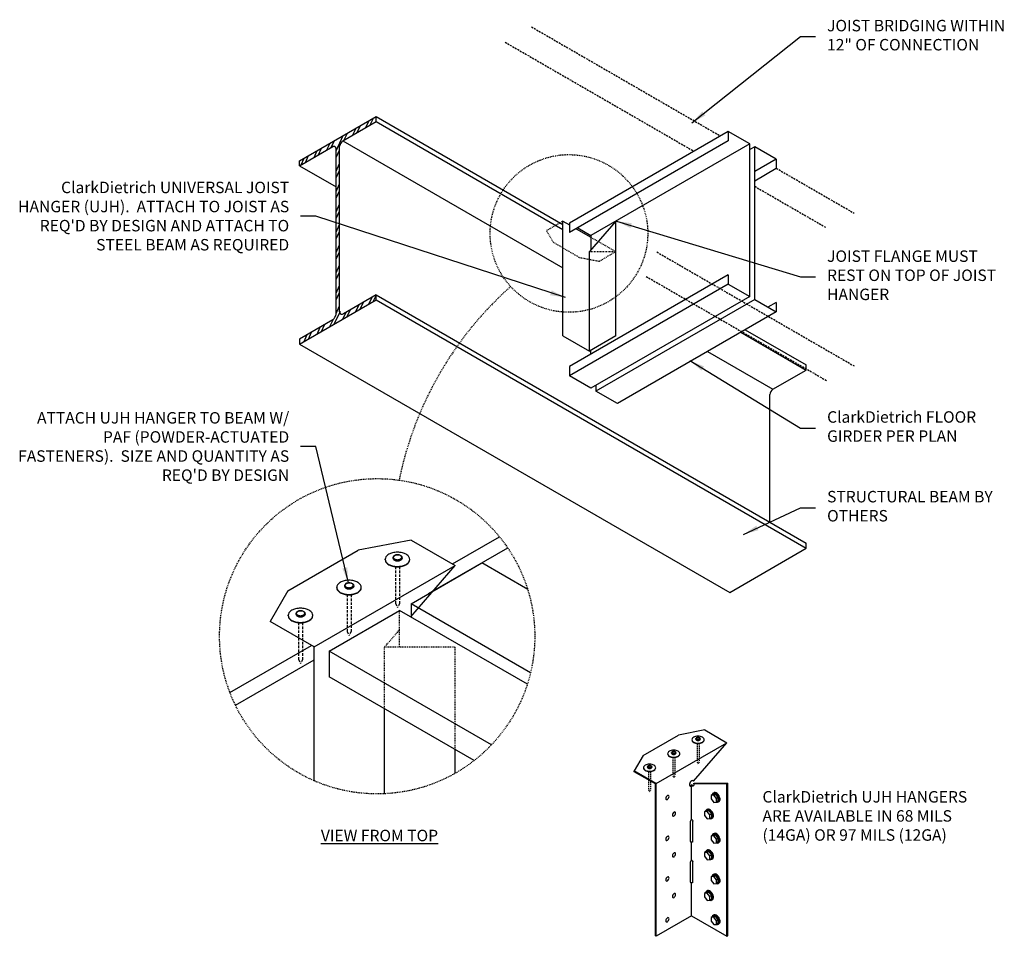
# Model space of a CAD drawing. Units: inches. Extents: x 284 to 413, y -995 to -875.
import ezdxf

# ---------------------------------------------------------------- set-up
doc = ezdxf.new("R2010")
doc.units = ezdxf.units.IN
doc.header["$MEASUREMENT"] = 0
for name, pattern in [('HIDDEN', [0.375, 0.25, -0.125]), ('HIDDEN2', [0.1875, 0.125, -0.0625]), ('HIDDEN3', [0.09375, 0.0625, -0.03125])]:
    doc.linetypes.add(name, pattern=pattern)
for name, color, linetype in [('CLIPS', 6, 'Continuous'), ('DIM', 1, 'Continuous'), ('HIDDEN', 2, 'HIDDEN'), ('HIDE', 1, 'HIDDEN2'), ('STUD', 4, 'Continuous'), ('THIN-LINE', 9, 'Continuous')]:
    doc.layers.add(name, color=color, linetype=linetype)
doc.styles.add('000-CDES', font='romans.shx', dxfattribs={"width": 0.9})
doc.styles.add('016-CDES3_4', font='romans.shx', dxfattribs={"width": 0.9, "height": 1.5})
doc.styles.add('Romans', font='romans.shx', dxfattribs={"width": 0.9, "height": 0.09375})
doc.dimstyles.new('016-CDES3_4', dxfattribs={"dimscale": 16, "dimtxt": 0.09375, "dimasz": 0.125, "dimexe": 0.0625, "dimexo": 0.0625, "dimgap": 0.09375, "dimtad": 0, "dimdec": 3, "dimzin": 3, "dimdsep": 46, "dimlunit": 4, "dimtxsty": '000-CDES', "dimcen": 0.09375, "dimclrt": 7, "dimadec": 0, "dimazin": 0, "dimtfac": 1, "dimtdec": 3, "dimtmove": 0, "dimatfit": 3, "dimfxl": 1, "dimtfill": 1, "dimfrac": 2, "dimtolj": 1, "dimtzin": 0, "dimarcsym": 0})

# ---------------------------------------------------------------- blocks, each defined once
blk = doc.blocks.new('PDF2-I')
for p, q in [((-0.228, -0.031), (-0.228, 0.028)), ((0.188, -0.031), (0.188, 0.028)), ((-0.624, -0.093), (-0.624, -0.075)), ((0.585, -0.093), (0.585, -0.075))]:
    blk.add_line(p, q)
for points in [[(-0.019, 0.274, 0.058752), (-0.262, 0.245, 0.072341), (-0.447, 0.171, 0.106617), (-0.584, 0.047, 0.156851), (-0.624, -0.075, 0.156851), (-0.584, -0.197, 0.106617), (-0.447, -0.322, 0.072341), (-0.262, -0.395, 0.058752), (-0.019, -0.424, 0.058752), (0.223, -0.395, 0.072341), (0.408, -0.322, 0.106617), (0.546, -0.197, 0.156851), (0.585, -0.075, 0.156851), (0.546, 0.047, 0.106617), (0.408, 0.171, 0.072341), (0.223, 0.245, 0.058752)], [(-0.02, 0.148, 0.058752), (-0.103, 0.139, 0.072341), (-0.167, 0.113, 0.106617), (-0.215, 0.07, 0.156851), (-0.228, 0.028, 0.156851), (-0.215, -0.014, 0.106617), (-0.167, -0.057, 0.072341), (-0.103, -0.082, 0.058752), (-0.02, -0.092, 0.058752), (0.064, -0.082, 0.072341), (0.127, -0.057, 0.106617), (0.175, -0.014, 0.156851), (0.188, 0.028, 0.156851), (0.175, 0.07, 0.106617), (0.127, 0.113, 0.072341), (0.064, 0.139, 0.058752)]]:
    blk.add_lwpolyline(points, format="xyb", close=True)
for points in [[(-0.624, -0.093, 0.156851), (-0.584, -0.215, 0.106617), (-0.447, -0.34, 0.072341), (-0.262, -0.413, 0.058752), (-0.019, -0.442, 0.058752), (0.223, -0.413, 0.072341), (0.408, -0.34, 0.106617), (0.546, -0.215, 0.156851), (0.585, -0.093)], [(-0.228, -0.031, 0.156851), (-0.215, -0.073, 0.106617), (-0.167, -0.116, 0.072341), (-0.103, -0.142, 0.058752), (-0.02, -0.152, 0.058752), (0.064, -0.142, 0.072341), (0.127, -0.116, 0.106617), (0.175, -0.073, 0.156851), (0.188, -0.031)]]:
    blk.add_lwpolyline(points, format="xyb")
at = {"layer": 'HIDE'}
for p, q in [((-0.111, -0.438), (-0.111, -2.238)), ((0.084, -0.437), (0.084, -2.244)), ((-0.111, -2.238), (-0.013, -2.443)), ((0.084, -2.244), (-0.013, -2.443))]:
    blk.add_line(p, q, dxfattribs=at)
blk = doc.blocks.new('HOLE-I')
blk.add_ellipse((0, 0.18), major_axis=(-0.115, 0), ratio=0.57735)
blk = doc.blocks.new('SCREWTOP-I')
for p, q in [((-0.211, 0.163), (-0.211, 0.265)), ((-0.057, 0.073), (-0.057, 0.175)), ((0.155, 0.106), (0.155, 0.208)), ((0.211, 0.228), (0.211, 0.33))]:
    blk.add_line(p, q)
blk.add_lwpolyline([(-0.155, 0.387), (-0.211, 0.265), (-0.057, 0.175), (0.155, 0.208), (0.211, 0.33), (0.057, 0.419)], close=True)
blk.add_lwpolyline([(-0.211, 0.163), (-0.211, 0.163), (-0.057, 0.073), (0.155, 0.106), (0.211, 0.228)])
for centre, start_param, end_param in [((0, 0.195), 5.675528, 9.988663), ((0, 0.144), 6.105475, 9.602489)]:
    blk.add_ellipse(centre, major_axis=(-0.25, 0), ratio=0.57735, start_param=start_param, end_param=end_param)

msp = doc.modelspace()

# ---------------------------------------------------------------- hatches: boundary and pattern name
at = {"layer": 'THIN-LINE'}
h = msp.add_hatch(dxfattribs=at)
h.set_pattern_fill('ANSI32', color=256, scale=3, angle=-160, style=0)
h.set_pattern_definition([(245, (379.2126, -693.3634), (1.019596, -0.4754455), []), (245, (378.7142, -693.5448), (1.019596, -0.4754455), [])])
edge = h.paths.add_edge_path()
edge.add_line((331.05, -911.7), (331.05, -911.04))
edge.add_line((331.05, -911.04), (326.83, -913.48))
edge.add_ellipse((326.81, -912.87), major_axis=(0.384, 0.666), ratio=0.57735, start_angle=222.3046, end_angle=227.6954, ccw=False)
edge.add_ellipse((326.81, -912.87), major_axis=(0.384, 0.666), ratio=0.57735, start_angle=144.5613, end_angle=222.3046, ccw=False)
edge.add_line((326.27, -913.28), (326.27, -891.57))
edge.add_ellipse((326.8, -891.44), major_axis=(0.384, 0.666), ratio=0.57735, start_angle=55.9497, end_angle=119.6631, ccw=False)
edge.add_line((326.69, -890.88), (331.05, -888.36))
edge.add_line((331.05, -888.36), (331.05, -887.7))
edge.add_line((331.05, -887.7), (321.03, -893.49))
edge.add_line((321.03, -893.49), (321.03, -894.15))
edge.add_line((321.03, -894.15), (325.39, -891.63))
edge.add_ellipse((325.29, -892.31), major_axis=(0.384, 0.666), ratio=0.57735, start_angle=-29.7268, end_angle=34.9416, ccw=False)
edge.add_line((325.81, -891.84), (325.81, -913.58))
edge.add_ellipse((325.28, -913.76), major_axis=(0.384, 0.666), ratio=0.57735, start_angle=-122.4299, end_angle=-56.8593, ccw=False)
edge.add_line((325.45, -914.28), (321.03, -916.83))
edge.add_line((321.03, -916.83), (321.03, -917.49))
edge.add_line((321.03, -917.49), (331.05, -911.7))

# ---------------------------------------------------------------- linework, layer by layer
at = {"layer": 'CLIPS', "color": 9, "linetype": 'HIDDEN3'}
for p, q in [((355.52, -901.39), (353.35, -902.64)), ((353.35, -902.64), (354.22, -904.14)), ((359.18, -903.5), (362.45, -905.39)), ((354.22, -904.14), (357.68, -906.14)), ((357.68, -906.14), (360.28, -906.64)), ((358.98, -905.36), (362.45, -905.39)), ((362.45, -905.39), (360.28, -906.64))]:
    msp.add_line(p, q, dxfattribs=at)
at = {"layer": 'CLIPS'}
for p, q in [((355.52, -916.39), (355.52, -901.39)), ((355.52, -901.39), (356.37, -901.88)), ((357.25, -902.39), (359.18, -903.5)), ((362.45, -901.39), (358.98, -905.36)), ((362.45, -916.39), (362.45, -901.39)), ((358.98, -918.39), (358.98, -905.36)), ((355.52, -916.39), (358.98, -918.39)), ((362.45, -916.39), (358.98, -918.39)), ((335.63, -943.13), (328.71, -944.46)), ((335.63, -943.13), (341.41, -946.46)), ((319.47, -949.79), (328.71, -944.46)), ((322.93, -957.13), (341.41, -946.46)), ((335.58, -953.19), (341.41, -946.46)), ((319.47, -949.79), (317.16, -953.79)), ((322.93, -957.13), (317.16, -953.79)), ((322.93, -974.65), (322.93, -957.13)), ((332.17, -976.35), (332.17, -965.22)), ((341.41, -973.67), (341.41, -970.55))]:
    msp.add_line(p, q, dxfattribs=at)
at = {"layer": 'CLIPS', "color": 9, "linetype": 'HIDDEN2'}
for p, q in [((332.17, -957.13), (334.13, -954.87)), ((332.17, -965.22), (332.17, -957.13)), ((332.17, -957.13), (341.41, -957.13)), ((341.41, -970.55), (341.41, -957.13))]:
    msp.add_line(p, q, dxfattribs=at)
at = {"layer": 'CLIPS', "extrusion": (0, 0, -1)}
for centre in [(333.9, -945.46), (327.55, -949.13), (321.2, -952.79)]:
    msp.add_ellipse(centre, major_axis=(0.612, 0), ratio=0.57735, dxfattribs=at)
at = {"layer": 'DIM', "linetype": 'HIDDEN2'}
for centre, radius in [((356.3, -903), 10.32), ((331.19, -955.73), 20.64)]:
    msp.add_circle(centre, radius, dxfattribs=at)
msp.add_arc((379.46, -944.57), 46.34, 131.6484, 168.4395, dxfattribs=at)
at = {"layer": 'HIDDEN'}
for p, q in [((351.4, -875.96), (376.13, -890.24)), ((347.93, -877.96), (372.67, -892.24)), ((383.44, -894.46), (393.63, -900.34)), ((380.62, -896.83), (389.87, -902.17)), ((367.81, -905.43), (393.63, -920.34)), ((366.41, -908.63), (390.03, -922.26))]:
    msp.add_line(p, q, dxfattribs=at)
at = {"layer": 'STUD'}
for p, q in [((377.15, -889.65), (356.37, -901.65)), ((379.97, -891.27), (377.15, -889.65)), ((377.15, -889.65), (377.15, -890.9)), ((377.15, -890.9), (356.37, -902.9)), ((379.97, -891.27), (359.18, -903.27)), ((379.97, -911.27), (379.97, -891.27)), ((380.62, -891.65), (379.97, -892.03)), ((380.62, -911.65), (380.62, -891.65)), ((383.44, -893.27), (380.62, -891.65)), ((383.44, -893.27), (380.62, -894.9)), ((383.44, -893.27), (383.44, -894.52)), ((383.44, -894.52), (380.62, -896.15)), ((356.37, -901.65), (356.37, -902.9)), ((357.45, -902.27), (359.18, -903.27)), ((359.18, -903.27), (359.18, -905.13)), ((377.15, -908.4), (356.37, -920.4)), ((377.15, -908.4), (377.15, -909.65)), ((377.15, -909.65), (356.37, -921.65)), ((377.15, -909.65), (379.97, -911.27)), ((379.97, -911.27), (359.18, -923.27)), ((380.62, -911.65), (359.84, -923.65)), ((380.62, -911.65), (383.44, -913.27)), ((383.44, -912.02), (382.35, -912.65)), ((383.44, -912.02), (383.44, -913.27)), ((383.44, -913.27), (362.65, -925.27)), ((359.18, -918.77), (359.18, -918.27)), ((359.18, -918.77), (359.18, -918.27)), ((356.37, -920.4), (356.37, -921.65)), ((359.18, -923.27), (356.37, -921.65)), ((359.84, -922.89), (359.84, -923.65)), ((362.65, -925.27), (359.84, -923.65)), ((335.65, -951.47), (344.88, -946.14)), ((350.91, -949.62), (344.88, -946.14)), ((324.89, -957.68), (334.13, -952.35)), ((350.86, -962.01), (334.13, -952.35)), ((351.28, -960.5), (335.65, -951.47)), ((335.65, -951.47), (335.65, -953.23)), ((346.15, -969.96), (324.89, -957.68)), ((324.89, -957.68), (324.89, -961.02)), ((343.9, -972), (324.89, -961.02)), ((374.09, -968), (370.63, -968.67)), ((374.09, -968), (376.98, -969.67)), ((366.01, -971.34), (370.63, -968.67)), ((367.74, -975), (376.98, -969.67)), ((372.62, -974.71), (376.98, -969.67)), ((366.01, -971.34), (364.86, -973.34)), ((367.74, -975), (364.86, -973.34)), ((364.86, -973.46), (364.86, -973.34)), ((367.64, -975.06), (364.86, -973.46)), ((367.64, -994.94), (367.64, -975.06)), ((367.74, -995), (367.74, -975)), ((372.36, -979.67), (372.36, -975.19)), ((372.62, -975), (372.72, -974.94)), ((372.62, -975), (376.98, -975)), ((372.72, -974.94), (377.09, -974.94)), ((376.98, -975), (377.09, -974.94)), ((376.98, -995), (376.98, -975)), ((377.09, -994.94), (377.09, -974.94)), ((372.22, -982.59), (372.22, -979.92)), ((372.51, -982.59), (372.51, -979.92)), ((372.36, -985), (372.36, -982.67)), ((372.22, -987.92), (372.22, -985.25)), ((372.51, -987.92), (372.51, -985.25)), ((372.36, -992.34), (372.36, -988)), ((372.36, -992.34), (367.74, -995)), ((372.36, -992.34), (376.98, -995)), ((367.74, -995), (367.64, -994.94)), ((376.98, -995), (377.09, -994.94))]:
    msp.add_line(p, q, dxfattribs=at)
at = {"layer": 'STUD', "color": 9, "linetype": 'HIDDEN2'}
msp.add_line((334.13, -957.13), (334.13, -952.35), dxfattribs=at)
at = {"layer": 'STUD', "extrusion": (0, 0, -1)}
for centre in [(373.23, -969.17), (370.05, -971), (366.88, -972.84)]:
    msp.add_ellipse(centre, major_axis=(0.306, 0), ratio=0.57735, dxfattribs=at)
for centre, major_axis, start_param, end_param in [((373.23, -969.29), (0.306, 0), 3.489759, 5.934776), ((370.05, -971.13), (0.306, 0), 3.489759, 5.934776), ((366.88, -972.96), (0.306, 0), 3.489759, 5.934776), ((372.36, -975), (-0.204, 0.354), 1.892402, 3.926749), ((372.47, -974.94), (-0.204, 0.354), 3.401523, 4.297967), ((372.36, -979.84), (-0.102, 0.177), 0.785156, 2.355952), ((372.36, -982.5), (-0.102, 0.177), 2.355952, 3.926749), ((372.36, -985.17), (-0.102, 0.177), 0.785156, 2.355952), ((372.36, -987.84), (-0.102, 0.177), 2.355952, 3.926749)]:
    msp.add_ellipse(centre, major_axis=major_axis, ratio=0.57735, start_param=start_param, end_param=end_param, dxfattribs=at)
at = {"layer": 'STUD'}
for centre, major_axis, start_param, end_param in [((372.36, -975), (0.204, 0.354), 5.961096, 10.209934), ((372.26, -974.94), (0.204, 0.354), 3.401523, 4.297967), ((372.36, -979.84), (0.102, 0.177), 0.785156, 2.355952), ((372.36, -982.5), (0.102, 0.177), 2.355952, 3.926749), ((372.36, -985.17), (0.102, 0.177), 0.785156, 2.355952), ((372.36, -987.84), (0.102, 0.177), 2.355952, 3.926749)]:
    msp.add_ellipse(centre, major_axis=major_axis, ratio=0.57735, start_param=start_param, end_param=end_param, dxfattribs=at)
at = {"layer": 'THIN-LINE'}
for p, q in [((321.03, -893.49), (331.05, -887.7)), ((331.05, -887.7), (355.52, -901.83)), ((331.05, -888.36), (331.05, -887.7)), ((326.69, -890.88), (331.05, -888.36)), ((331.05, -888.36), (355.52, -902.49)), ((321.03, -894.15), (325.39, -891.63)), ((325.81, -913.58), (325.81, -891.84)), ((326.27, -913.28), (326.27, -891.57)), ((326.69, -890.88), (355.52, -907.52)), ((321.03, -894.15), (321.03, -893.49)), ((321.03, -894.15), (325.81, -896.91)), ((331.05, -911.04), (326.78, -913.51)), ((331.05, -911.04), (387.37, -943.56)), ((331.05, -911.7), (331.05, -911.04)), ((321.03, -917.49), (331.05, -911.7)), ((331.05, -911.7), (387.37, -944.22)), ((325.4, -914.31), (321.03, -916.83)), ((378.82, -915.94), (387.37, -920.88)), ((379.39, -915.61), (387.37, -920.22)), ((321.03, -916.83), (321.03, -917.49)), ((321.03, -917.49), (377.35, -950)), ((374.46, -918.46), (383.01, -923.39)), ((387.37, -920.88), (387.37, -920.22)), ((383.01, -923.39), (387.37, -920.88)), ((382.59, -940.8), (382.59, -924.09)), ((341.07, -946.27), (347.22, -942.72)), ((387.37, -944.22), (387.37, -943.56)), ((337.92, -950.15), (348.29, -944.16)), ((377.35, -950), (387.37, -944.22)), ((311.91, -963.1), (322.6, -956.93)), ((312.62, -964.76), (322.93, -958.81))]:
    msp.add_line(p, q, dxfattribs=at)
for centre, start_param, end_param in [((325.29, -892.31), -0.518831, 0.609845), ((326.8, -891.44), 0.976507, 2.088515), ((325.28, -913.76), -2.136805, -0.992382), ((326.81, -912.87), 2.523071, 3.974035), ((383.11, -923.95), 0.976507, 2.088515)]:
    msp.add_ellipse(centre, major_axis=(0.384, 0.666), ratio=0.57735, start_param=start_param, end_param=end_param, dxfattribs=at)

# ---------------------------------------------------------------- block references
for name, p, xscale, yscale, zscale, rotation in [('PDF2-I', (333.9, -945.46), 2.666666666666664, 2.666666666666664, 2.666666666666664, 359.9879796196963), ('PDF2-I', (327.55, -949.13), 2.666666666666665, 2.666666666666665, 2.666666666666665, 359.9879796196963), ('PDF2-I', (321.2, -952.79), 2.666666666666664, 2.666666666666664, 2.666666666666664, 359.9879796196963), ('PDF2-I', (373.23, -969.17), 1.333333333333333, 1.333333333333333, 1.333333333333333, 359.9879796196963), ('PDF2-I', (370.05, -971), 1.333333333333333, 1.333333333333333, 1.333333333333333, 359.9879796196963), ('PDF2-I', (366.88, -972.84), 1.333333333333333, 1.333333333333333, 1.333333333333333, 359.9879796196963), ('HOLE-I', (368.77, -976.6), -2.666666666666666, 2.666666666666667, 2.666666666666667, 240.0120203803019), ('SCREWTOP-I', (375.95, -976.6), 2.666666666666666, 2.666666666666666, 2.666666666666666, 119.9879796196981), ('SCREWTOP-I', (375.09, -978.76), 2.666666666666666, 2.666666666666666, 2.666666666666666, 119.9879796196981), ('HOLE-I', (369.64, -978.76), -2.666666666666666, 2.666666666666667, 2.666666666666667, 240.0120203803019), ('HOLE-I', (368.77, -981.94), -2.666666666666666, 2.666666666666667, 2.666666666666667, 240.0120203803019), ('SCREWTOP-I', (375.95, -981.94), 2.666666666666666, 2.666666666666666, 2.666666666666666, 119.9879796196981), ('SCREWTOP-I', (375.09, -984.1), 2.666666666666666, 2.666666666666666, 2.666666666666666, 119.9879796196981), ('HOLE-I', (369.64, -984.1), -2.666666666666666, 2.666666666666667, 2.666666666666667, 240.0120203803019), ('HOLE-I', (368.77, -987.26), -2.666666666666666, 2.666666666666667, 2.666666666666667, 240.0120203803019), ('SCREWTOP-I', (375.95, -987.26), 2.666666666666666, 2.666666666666666, 2.666666666666666, 119.9879796196981), ('SCREWTOP-I', (375.09, -989.43), 2.666666666666666, 2.666666666666666, 2.666666666666666, 119.9879796196981), ('HOLE-I', (369.64, -989.43), -2.666666666666666, 2.666666666666667, 2.666666666666667, 240.0120203803019), ('HOLE-I', (368.77, -992.6), -2.666666666666666, 2.666666666666667, 2.666666666666667, 240.0120203803019), ('SCREWTOP-I', (375.95, -992.6), 2.666666666666666, 2.666666666666666, 2.666666666666666, 119.9879796196981)]:
    msp.add_blockref(name, p, dxfattribs=dict(xscale=xscale, yscale=yscale, zscale=zscale, rotation=rotation))

# ---------------------------------------------------------------- texts
at = {"insert": (323.82, -981.06), "char_height": 1.5, "attachment_point": 1, "style": 'Romans'}
msp.add_mtext_dynamic_manual_height_columns('{\\L\\C7;VIEW FROM TOP}', width=17.7388, gutter_width=7.5, heights=[0], dxfattribs=at)
at = {"layer": 'DIM', "color": 7, "char_height": 1.5, "attachment_point": 4, "style": '016-CDES3_4'}
for s, insert, width in [('JOIST BRIDGING WITHIN 12" OF CONNECTION', (390.1, -877.24), 23.7477), ('JOIST FLANGE MUST REST ON TOP OF JOIST HANGER', (390.1, -908.67), 23.7477), ('ClarkDietrich FLOOR GIRDER PER PLAN', (390.1, -928.47), 23.7477), ('STRUCTURAL BEAM BY OTHERS', (390.1, -938.9), 23.7477), ('ClarkDietrich UJH HANGERS ARE AVAILABLE IN 68 MILS (14GA) OR 97 MILS (12GA)', (381.64, -979.44), 28.6166)]:
    msp.add_mtext(s, dxfattribs=dict(at, insert=insert, width=width))
at = {"layer": 'DIM', "color": 0, "char_height": 1.5, "width": 35.5241, "attachment_point": 6, "style": '016-CDES3_4'}
for s, insert in [("{\\C7;ClarkDietrich UNIVERSAL JOIST HANGER (UJH).  ATTACH TO JOIST AS REQ'D BY DESIGN AND ATTACH TO STEEL BEAM AS REQUIRED}", (319.67, -900.73)), ("{\\C7;ATTACH UJH HANGER TO BEAM W/ PAF (POWDER-ACTUATED FASTENERS).  SIZE AND QUANTITY AS REQ'D BY DESIGN}", (319.67, -930.89))]:
    msp.add_mtext(s, dxfattribs=dict(at, insert=insert))

# ---------------------------------------------------------------- leaders
at = {"layer": 'DIM', "annotation_type": 0, "has_hookline": 1}
for points, hookline_direction, text_width in [([(372.4, -888.54), (386.6, -877.24), (388.6, -877.24)], 0, 23.21), ([(355.84, -911.39), (323.17, -900.73), (321.17, -900.73)], 1, 33.69), ([(362.53, -901.4), (386.6, -908.67), (388.6, -908.67)], 0, 20.44), ([(372.11, -919.64), (386.6, -928.47), (388.6, -928.47)], 0, 19.93), ([(327.42, -948.73), (323.17, -930.89), (321.17, -930.89)], 1, 35.1), ([(379.16, -942.4), (386.6, -938.9), (388.6, -938.9)], 0, 22.69)]:
    msp.add_leader(points, dimstyle='016-CDES3_4', dxfattribs=dict(at, hookline_direction=hookline_direction, text_width=text_width))

doc.saveas('drawing.dxf')
